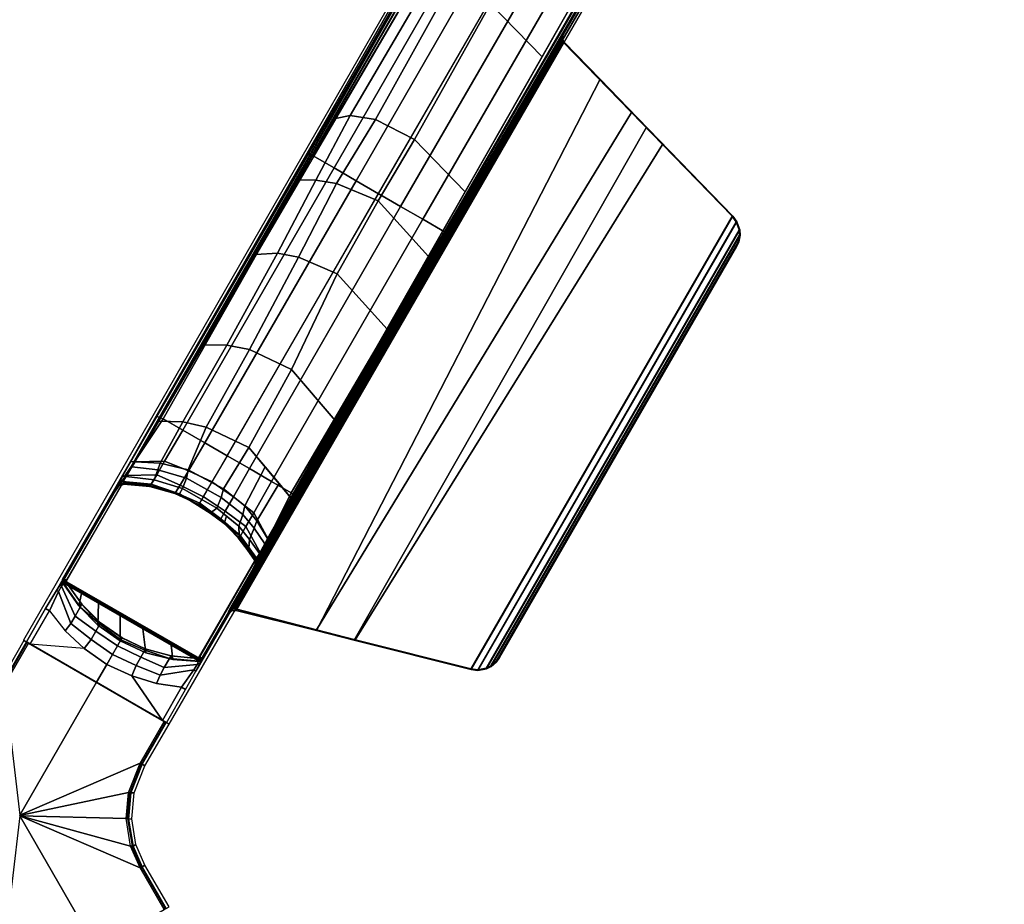
# Model space of a CAD drawing. Units: inches. Extents: x -35.9 to 35.9, y -20.9 to 20.9.
# Drawn here: x 16.9 to 26.5, y -0.9 to 7.8 of the extents above; entities that cross this region are included whole.
import ezdxf

# ---------------------------------------------------------------- set-up
doc = ezdxf.new("R2010")
doc.units = ezdxf.units.IN
doc.header["$MEASUREMENT"] = 0
doc.layers.add('TABLE-BASE', color=6, linetype='Continuous')
doc.layers.add('TABLE-TOPVEN', color=6, linetype='Continuous')

msp = doc.modelspace()

# ---------------------------------------------------------------- linework, layer by layer
at = {"layer": 'TABLE-BASE'}
for p, q in [((19.2234, 2.4607, 25.958), (19.227, 2.4704, 25.958)), ((19.2269, 2.4812, 25.958), (19.2235, 2.4951, 25.958)), ((19.227, 2.4704, 25.958), (19.2269, 2.4812, 25.958))]:
    msp.add_line(p, q, dxfattribs=at)
for points, invisible_edges in [([(18.2395, 3.918, 2.9398), (19.7316, 6.4581, 3.5733), (22.6712, 11.5817, 3.1165), (22.6632, 11.6115, 2.4908)], 1), ([(24.1117, 10.7752, 2.4908), (24.0819, 10.7672, 3.1165), (21.1146, 5.6597, 3.5733), (19.6608, 3.0974, 2.9398)], 4), ([(18.2591, 3.8923, 3.7936), (19.7316, 6.4581, 3.5733), (18.2395, 3.918, 2.9398), (18.0085, 3.4498, 3.9157)], 6), ([(19.3708, 2.6632, 3.9157), (19.6608, 3.0974, 2.9398), (21.1146, 5.6597, 3.5733), (19.6287, 3.1015, 3.7936)], 3), ([(18.0085, 3.4498, 3.9157), (18.2395, 3.918, 2.9398), (16.9658, 1.7085, 2.9879), (17.285, 2.1945, 3.9476)], 5), ([(17.7572, 3.0135, 27.324), (18.0524, 3.4471, 26.2126), (17.3588, 2.3015, 26.6959), (17.3462, 2.3016, 27.324)], 2), ([(17.3588, 2.3015, 26.6959), (17.3588, 2.3015, 26.6959), (18.0217, 3.399, 26.2035), (18.0524, 3.4471, 26.2126)], 10), ([(17.3588, 2.3015, 26.6959), (18.0217, 3.399, 26.2035), (17.9649, 3.3054, 26.1446), (17.3636, 2.3015, 26.4558)], 5), ([(17.3636, 2.3015, 26.4558), (17.9649, 3.3054, 26.1446), (17.9373, 3.2525, 26.0482), (17.3666, 2.3015, 26.3078)], 5), ([(17.3666, 2.3015, 26.3078), (17.9373, 3.2525, 26.0482), (17.9348, 3.2391, 25.958), (17.3701, 2.3015, 26.1325)], 5), ([(17.9348, 3.2391, 25.958), (17.921, 3.2351, 25.958), (17.3701, 2.3015, 26.1325)], 10), ([(17.921, 3.2351, 25.958), (17.905, 3.2219, 25.958), (17.3701, 2.3015, 26.1325)], 10), ([(17.3701, 2.3015, 26.1325), (17.905, 3.2219, 25.958), (17.9155, 3.2176, 25.294), (17.3839, 2.2968, 25.294)], 1), ([(18.6454, 1.4091, 3.9476), (18.3842, 0.8896, 2.9879), (19.6608, 3.0974, 2.9398), (19.3708, 2.6632, 3.9157)], 5), ([(19.3448, 2.7009, 26.2126), (18.6995, 1.5275, 26.6959), (18.6995, 1.5275, 26.6959), (19.3185, 2.6502, 26.2035)], 5), ([(19.3448, 2.7009, 26.2126), (19.1169, 2.2285, 27.324), (18.7059, 1.5166, 27.324), (18.6995, 1.5275, 26.6959)], 8), ([(19.3185, 2.6502, 26.2035), (18.6995, 1.5275, 26.6959), (18.697, 1.5316, 26.4558), (19.2659, 2.5543, 26.1446)], 5), ([(19.2338, 2.504, 26.0482), (18.6956, 1.5342, 26.3078), (18.6938, 1.5373, 26.1325), (19.2234, 2.4607, 25.958)], 5), ([(19.2659, 2.5543, 26.1446), (18.697, 1.5316, 26.4558), (18.6956, 1.5342, 26.3078), (19.2338, 2.504, 26.0482)], 5), ([(19.2234, 2.4607, 25.958), (18.6938, 1.5373, 26.1325), (18.6829, 1.5468, 25.294), (19.2145, 2.4676, 25.294)], 1), ([(17.1799, 2.017, 3.8821), (17.285, 2.1945, 3.9476), (16.9658, 1.7085, 2.9879), (16.9928, 1.6929, 3.8821)], 2), ([(17.6759, 1.2985, 2.9879), (17.0308, 1.671, 3.9392), (16.9928, 1.6929, 3.8821), (16.9658, 1.7085, 2.9879)], 1), ([(17.0308, 1.671, 3.9392), (17.6759, 1.2985, 2.9879), (18.3192, 0.9271, 3.9392)], 3), ([(18.3572, 0.9052, 3.8821), (18.5442, 1.2293, 3.8821), (18.6454, 1.4091, 3.9476), (18.3842, 0.8896, 2.9879)], 4), ([(18.3842, 0.8896, 2.9879), (18.3572, 0.9052, 3.8821), (18.3192, 0.9271, 3.9392), (17.6741, 1.2996, 2.9879)], 4)]:
    msp.add_3dface(points, dxfattribs=dict(at, invisible_edges=invisible_edges))
for points in [[(19.7316, 6.4581, 3.5733), (19.7817, 6.4336, 3.6431), (22.7281, 11.5537, 3.1878), (22.6712, 11.5817, 3.1165)], [(19.9923, 6.312, 3.6824), (22.9414, 11.4306, 3.2217), (22.7281, 11.5537, 3.1878), (19.7817, 6.4336, 3.6431)], [(20.2089, 6.187, 3.7191), (23.1554, 11.307, 3.2461), (22.9414, 11.4306, 3.2217), (19.9923, 6.312, 3.6824)], [(23.3787, 11.1781, 3.2684), (23.1554, 11.307, 3.2461), (20.2089, 6.187, 3.7191), (20.426, 6.0616, 3.7402)], [(20.424, 6.0628, 3.7402), (20.6411, 5.9375, 3.7191), (23.6019, 11.0492, 3.2461), (23.3787, 11.1781, 3.2684)], [(20.8577, 5.8124, 3.6824), (23.8159, 10.9257, 3.2217), (23.6019, 11.0492, 3.2461), (20.6411, 5.9375, 3.7191)], [(21.0683, 5.6908, 3.6431), (24.0292, 10.8025, 3.1878), (23.8159, 10.9257, 3.2217), (20.8577, 5.8124, 3.6824)], [(24.0819, 10.7672, 3.1165), (24.0292, 10.8025, 3.1878), (21.0683, 5.6908, 3.6431), (21.1146, 5.6597, 3.5733)], [(21.3869, 9.3002, 27.324), (17.3462, 2.3016, 27.324), (18.7059, 1.5166, 27.324), (22.7465, 8.5152, 27.324)], [(17.7572, 3.0135, 27.324), (21.3869, 9.3002, 27.324), (21.3845, 9.2851, 27.008), (17.9746, 3.3328, 26.5054)], [(17.9746, 3.3328, 26.5054), (21.0677, 8.732, 26.9613), (21.0842, 8.7603, 26.8751), (18.039, 3.4275, 26.2628)], [(21.0842, 8.7603, 26.8751), (21.1077, 8.7533, 26.8191), (18.0461, 3.4378, 26.2362), (18.039, 3.4275, 26.2628)], [(18.0461, 3.4378, 26.2362), (18.0524, 3.4471, 26.2126), (21.1462, 8.7335, 26.7965), (21.1077, 8.7533, 26.8191)], [(22.7465, 8.5152, 27.324), (19.1169, 2.2285, 27.324), (19.2847, 2.5764, 26.5054), (22.7346, 8.5056, 27.008)], [(21.5191, 7.9129, 26.5876), (21.8881, 8.3118, 26.7356), (22.3761, 8.0235, 26.7965), (22.0207, 7.3967, 26.7271)], [(20.0069, 6.7931, 26.5805), (20.7808, 8.112, 26.727), (20.9181, 8.1403, 26.6609), (20.1483, 6.8234, 26.5221)], [(20.1483, 6.8234, 26.5221), (20.9181, 8.1403, 26.6609), (21.1324, 8.106, 26.606), (20.3975, 6.7841, 26.4579)], [(20.3975, 6.7841, 26.4579), (21.1324, 8.106, 26.606), (21.5191, 7.9129, 26.5876), (20.777, 6.5913, 26.4418)], [(22.414, 7.9547, 26.9613), (19.2847, 2.5764, 26.5054), (19.3345, 2.6795, 26.2628), (22.4303, 7.9831, 26.8751)], [(19.3345, 2.6795, 26.2628), (19.3399, 2.6909, 26.2362), (22.4125, 8, 26.8191), (22.4303, 7.9831, 26.8751)], [(22.4125, 8, 26.8191), (19.3399, 2.6909, 26.2362), (19.3448, 2.7009, 26.2126), (22.3761, 8.0235, 26.7965)], [(20.777, 6.5913, 26.4418), (21.5191, 7.9129, 26.5876), (22.0207, 7.3967, 26.7271), (21.2718, 6.0782, 26.5817)], [(22.2178, 7.5726, 27.324), (22.2255, 7.6128, 27.324), (18.9683, 1.9712, 27.324), (18.9955, 1.9963, 27.324)], [(22.1813, 7.5456, 26.9354), (22.1797, 7.5476, 26.9194), (22.2029, 7.5872, 26.9346), (22.2002, 7.5793, 26.9661)], [(22.1842, 7.5433, 26.9452), (22.1813, 7.5456, 26.9354), (22.2184, 7.6119, 26.9951), (22.2107, 7.5717, 26.9951)], [(22.2002, 7.5793, 26.9661), (22.2029, 7.5872, 26.9346), (22.2164, 7.6093, 26.9727), (22.2184, 7.6119, 26.9951)], [(22.2178, 7.5726, 27.324), (22.2107, 7.5717, 26.9951), (22.2184, 7.6119, 26.9951), (22.2255, 7.6128, 27.324)], [(22.2348, 7.5381, 27.324), (22.2178, 7.5726, 27.324), (18.9955, 1.9963, 27.324), (19.0377, 2.0005, 27.324)], [(22.1797, 7.5476, 26.9194), (22.1813, 7.5456, 26.9354), (19.0009, 2.0497, 26.5718), (18.9993, 2.0517, 26.5558)], [(22.1813, 7.5456, 26.9354), (22.1842, 7.5433, 26.9452), (19.0039, 2.0474, 26.5816), (19.0009, 2.0497, 26.5718)], [(22.1842, 7.5433, 26.9452), (22.1887, 7.5401, 26.9544), (19.0083, 2.0442, 26.5909), (19.0039, 2.0474, 26.5816)], [(22.1887, 7.5401, 26.9544), (22.1963, 7.535, 26.9647), (19.0159, 2.0391, 26.6011), (19.0083, 2.0442, 26.5909)], [(22.1963, 7.535, 26.9647), (22.2065, 7.5286, 26.9732), (19.0261, 2.0327, 26.6096), (19.0159, 2.0391, 26.6011)], [(22.2065, 7.5286, 26.9732), (22.2116, 7.5253, 26.976), (19.0312, 2.0294, 26.6125), (19.0261, 2.0327, 26.6096)], [(22.2116, 7.5253, 26.976), (22.2198, 7.5205, 26.9791), (19.0394, 2.0246, 26.6155), (19.0312, 2.0294, 26.6125)], [(22.2198, 7.5205, 26.9791), (22.2277, 7.5372, 26.9951), (19.0318, 2.0145, 26.6301), (19.0394, 2.0246, 26.6155)], [(19.0318, 2.0145, 26.6301), (22.2277, 7.5372, 26.9951), (22.8926, 6.8524, 27.0079), (19.8226, 1.8093, 26.9551)], [(19.0377, 2.0005, 27.324), (19.8226, 1.8027, 27.324), (22.586, 7.1762, 27.324), (22.2348, 7.5381, 27.324)], [(22.1842, 7.5433, 26.9452), (22.2107, 7.5717, 26.9951), (22.1887, 7.5401, 26.9544)], [(22.1887, 7.5401, 26.9544), (22.2107, 7.5717, 26.9951), (22.1963, 7.535, 26.9647)], [(22.1963, 7.535, 26.9647), (22.2107, 7.5717, 26.9951), (22.2065, 7.5286, 26.9732)], [(22.2116, 7.5253, 26.976), (22.2116, 7.5253, 26.976), (22.2065, 7.5286, 26.9732), (22.2107, 7.5717, 26.9951)], [(22.2348, 7.5381, 27.324), (22.2277, 7.5372, 26.9951), (22.2107, 7.5717, 26.9951), (22.2178, 7.5726, 27.324)], [(22.2198, 7.5205, 26.9791), (22.2116, 7.5253, 26.976), (22.2107, 7.5717, 26.9951), (22.2277, 7.5372, 26.9951)], [(22.2277, 7.5372, 26.9951), (22.2348, 7.5381, 27.324), (23.8804, 5.8426, 27.324), (23.874, 5.8418, 27.0268)], [(19.8226, 1.8027, 27.324), (20.1891, 1.7103, 27.324), (23.0379, 6.7107, 27.324), (22.586, 7.1762, 27.324)], [(19.6404, 6.1957, 26.5063), (20.0069, 6.7931, 26.5805), (20.1483, 6.8234, 26.5221), (19.8151, 6.1932, 26.4456)], [(19.8151, 6.1932, 26.4456), (20.1483, 6.8234, 26.5221), (20.3975, 6.7841, 26.4579), (20.0154, 6.1616, 26.394)], [(19.8226, 1.8093, 26.9551), (22.8926, 6.8524, 27.0079), (23.1951, 6.5409, 27.0137), (20.1968, 1.7137, 27.0268)], [(20.0154, 6.1616, 26.394), (20.3975, 6.7841, 26.4579), (20.777, 6.5913, 26.4418), (20.4211, 5.9928, 26.354)], [(20.1891, 1.7103, 27.324), (21.3288, 1.4231, 27.324), (23.8804, 5.8426, 27.324), (23.0379, 6.7107, 27.324)], [(20.1968, 1.7137, 27.0268), (23.1951, 6.5409, 27.0137), (23.874, 5.8418, 27.0268), (21.3263, 1.4291, 27.0268)], [(20.4211, 5.9928, 26.354), (20.777, 6.5913, 26.4418), (21.2718, 6.0782, 26.5817), (20.9142, 5.4498, 26.5128)], [(18.3265, 3.8675, 3.8693), (19.7817, 6.4336, 3.6431), (19.7316, 6.4581, 3.5733), (18.2591, 3.8923, 3.7936)], [(18.5165, 3.7577, 3.952), (19.9923, 6.312, 3.6824), (19.7817, 6.4336, 3.6431), (18.3265, 3.8675, 3.8693)], [(18.7331, 3.6327, 3.9886), (20.2089, 6.187, 3.7191), (19.9923, 6.312, 3.6824), (18.5165, 3.7577, 3.952)], [(20.426, 6.0616, 3.7402), (20.2089, 6.187, 3.7191), (18.7331, 3.6327, 3.9886), (18.9502, 3.5074, 4.0097)], [(19.6404, 6.1957, 26.5063), (19.8151, 6.1932, 26.4456), (19.4418, 5.4812, 26.3589), (19.231, 5.4674, 26.4342)], [(19.4418, 5.4812, 26.3589), (19.8151, 6.1932, 26.4456), (20.0154, 6.1616, 26.394), (19.6466, 5.4438, 26.3093)], [(19.6466, 5.4438, 26.3093), (20.0154, 6.1616, 26.394), (20.4211, 5.9928, 26.354), (20.0213, 5.2811, 26.2765)], [(18.9498, 3.5075, 4.0097), (19.1669, 3.3822, 3.9886), (20.6411, 5.9375, 3.7191), (20.424, 6.0628, 3.7402)], [(20.0213, 5.2811, 26.2765), (20.4211, 5.9928, 26.354), (20.9142, 5.4498, 26.5128), (20.5102, 4.7407, 26.4352)], [(19.3835, 3.2572, 3.952), (20.8577, 5.8124, 3.6824), (20.6411, 5.9375, 3.7191), (19.1669, 3.3822, 3.9886)], [(19.5735, 3.1474, 3.8693), (21.0683, 5.6908, 3.6431), (20.8577, 5.8124, 3.6824), (19.3835, 3.2572, 3.952)], [(23.874, 5.8418, 27.0268), (23.9137, 5.788, 27.0268), (21.3927, 1.4216, 27.0268), (21.3263, 1.4291, 27.0268)], [(23.8804, 5.8426, 27.324), (21.3288, 1.4231, 27.324), (21.3953, 1.4156, 27.324), (23.9202, 5.7888, 27.324)], [(21.3927, 1.4216, 27.0268), (23.9137, 5.788, 27.0268), (23.9412, 5.7084, 27.0268), (21.4754, 1.4375, 27.0268)], [(21.3953, 1.4156, 27.324), (21.478, 1.4315, 27.324), (23.9477, 5.7092, 27.324), (23.9202, 5.7888, 27.324)], [(23.8804, 5.8426, 27.324), (23.9202, 5.7888, 27.324), (23.9137, 5.788, 27.0268), (23.874, 5.8418, 27.0268)], [(23.9202, 5.7888, 27.324), (23.9477, 5.7092, 27.324), (23.9412, 5.7084, 27.0268), (23.9137, 5.788, 27.0268)], [(19.6287, 3.1015, 3.7936), (21.1146, 5.6597, 3.5733), (21.0683, 5.6908, 3.6431), (19.5735, 3.1474, 3.8693)], [(23.9412, 5.7084, 27.0268), (23.9444, 5.658, 27.0268), (21.5207, 1.46, 27.0268), (21.4754, 1.4375, 27.0268)], [(23.9477, 5.7092, 27.324), (21.478, 1.4315, 27.324), (21.5232, 1.454, 27.324), (23.9509, 5.6588, 27.324)], [(23.9477, 5.7092, 27.324), (23.9509, 5.6588, 27.324), (23.9444, 5.658, 27.0268), (23.9412, 5.7084, 27.0268)], [(21.5207, 1.46, 27.0268), (23.9444, 5.658, 27.0268), (23.9325, 5.5909, 27.0268), (21.5728, 1.5038, 27.0268)], [(21.5232, 1.454, 27.324), (21.5753, 1.4978, 27.324), (23.939, 5.5917, 27.324), (23.9509, 5.6588, 27.324)], [(23.9325, 5.5909, 27.0268), (23.9111, 5.5427, 27.0268), (21.6039, 1.5465, 27.0268), (21.5728, 1.5038, 27.0268)], [(23.939, 5.5917, 27.324), (21.5753, 1.4978, 27.324), (21.6064, 1.5405, 27.324), (23.9175, 5.5435, 27.324)], [(23.939, 5.5917, 27.324), (23.9175, 5.5435, 27.324), (23.9111, 5.5427, 27.0268), (23.9325, 5.5909, 27.0268)], [(23.9509, 5.6588, 27.324), (23.939, 5.5917, 27.324), (23.9325, 5.5909, 27.0268), (23.9444, 5.658, 27.0268)], [(18.7185, 4.5899, 26.3378), (19.231, 5.4674, 26.4342), (19.4418, 5.4812, 26.3589), (18.9454, 4.5843, 26.2623)], [(18.9454, 4.5843, 26.2623), (19.4418, 5.4812, 26.3589), (19.6466, 5.4438, 26.3093), (19.1673, 4.5415, 26.2099)], [(21.6039, 1.5465, 27.0268), (23.9111, 5.5427, 27.0268), (23.9175, 5.5435, 27.324), (21.6064, 1.5405, 27.324)], [(19.1673, 4.5415, 26.2099), (19.6466, 5.4438, 26.3093), (20.0213, 5.2811, 26.2765), (19.5781, 4.3481, 26.1831)], [(19.5781, 4.3481, 26.1831), (20.0213, 5.2811, 26.2765), (20.5102, 4.7407, 26.4352), (20.0025, 3.8511, 26.3381)], [(18.2802, 3.8452, 26.256), (18.7185, 4.5899, 26.3378), (18.9454, 4.5843, 26.2623), (18.5183, 3.838, 26.1756)], [(18.5183, 3.838, 26.1756), (18.9454, 4.5843, 26.2623), (19.1673, 4.5415, 26.2099), (18.7448, 3.7848, 26.1281)], [(18.7448, 3.7848, 26.1281), (19.1673, 4.5415, 26.2099), (19.5781, 4.3481, 26.1831), (19.1618, 3.5862, 26.1023)], [(19.1618, 3.5862, 26.1023), (19.5781, 4.3481, 26.1831), (20.0025, 3.8511, 26.3381), (19.5712, 3.0986, 26.2562)], [(18.0085, 3.4498, 3.9157), (18.0458, 3.4471, 3.9669), (18.3265, 3.8675, 3.8693), (18.2591, 3.8923, 3.7936)], [(18.3394, 3.4542, 4.0511), (18.5165, 3.7577, 3.952), (18.3265, 3.8675, 3.8693), (18.0458, 3.4471, 3.9669)], [(18.0524, 3.4471, 26.2126), (18.2802, 3.8452, 26.256), (18.5183, 3.838, 26.1756), (18.2977, 3.4348, 26.1328)], [(18.2977, 3.4348, 26.1328), (18.5183, 3.838, 26.1756), (18.7448, 3.7848, 26.1281), (18.5703, 3.3701, 26.0759)], [(18.5723, 3.36, 4.0782), (18.7331, 3.6327, 3.9886), (18.5165, 3.7577, 3.952), (18.3394, 3.4542, 4.0511)], [(18.5703, 3.3701, 26.0759), (18.7448, 3.7848, 26.1281), (19.1618, 3.5862, 26.1023), (18.9139, 3.1837, 26.0686)], [(18.9502, 3.5074, 4.0097), (18.7331, 3.6327, 3.9886), (18.5723, 3.36, 4.0782), (18.804, 3.2523, 4.0936)], [(19.1618, 3.5862, 26.1023), (19.3199, 3.3987, 26.1614), (19.1222, 3.0203, 26.0949), (18.9139, 3.1837, 26.0686)], [(18.802, 3.2534, 4.0936), (19.0111, 3.1066, 4.0782), (19.1669, 3.3822, 3.9886), (18.9498, 3.5075, 4.0097)], [(17.3321, 2.2669, 4.0784), (17.9273, 3.3002, 4.0428), (18.0085, 3.4498, 3.9157), (17.285, 2.1945, 3.9476)], [(17.9562, 3.3147, 4.0639), (18.0458, 3.4471, 3.9669), (18.0085, 3.4498, 3.9157), (17.9273, 3.3002, 4.0428)], [(18.263, 3.3197, 4.1824), (18.3394, 3.4542, 4.0511), (18.0458, 3.4471, 3.9669), (17.9562, 3.3147, 4.0639)], [(18.0217, 3.399, 26.2035), (18.2735, 3.3702, 26.1021), (18.2374, 3.2725, 26.0365), (17.9649, 3.3054, 26.1446)], [(18.2977, 3.4348, 26.1328), (18.2735, 3.3702, 26.1021), (18.0217, 3.399, 26.2035), (18.0524, 3.4471, 26.2126)], [(18.5534, 3.2897, 26.0321), (18.5157, 3.1887, 25.9702), (18.2374, 3.2725, 26.0365), (18.2735, 3.3702, 26.1021)], [(18.4924, 3.2197, 4.2037), (18.5723, 3.36, 4.0782), (18.3394, 3.4542, 4.0511), (18.263, 3.3197, 4.1824)], [(18.5703, 3.3701, 26.0759), (18.5534, 3.2897, 26.0321), (18.2735, 3.3702, 26.1021), (18.2977, 3.4348, 26.1328)], [(18.5703, 3.3701, 26.0759), (18.9139, 3.1837, 26.0686), (18.8919, 3.1008, 26.0264), (18.5534, 3.2897, 26.0321)], [(19.2092, 2.952, 4.0511), (19.3835, 3.2572, 3.952), (19.1669, 3.3822, 3.9886), (19.0111, 3.1066, 4.0782)], [(19.1222, 3.0203, 26.0949), (19.3199, 3.3987, 26.1614), (19.4565, 3.2368, 26.2125), (19.241, 2.8737, 26.1429)], [(17.9021, 3.2425, 4.2437), (17.9273, 3.3002, 4.0428), (17.3321, 2.2669, 4.0784), (17.3556, 2.2959, 4.2437)], [(17.9021, 3.2425, 4.2437), (17.9281, 3.2575, 4.2437), (17.9562, 3.3147, 4.0639), (17.9273, 3.3002, 4.0428)], [(18.2078, 3.2287, 4.3892), (18.263, 3.3197, 4.1824), (17.9562, 3.3147, 4.0639), (17.9281, 3.2575, 4.2437)], [(17.9373, 3.2525, 26.0482), (17.9649, 3.3054, 26.1446), (18.2374, 3.2725, 26.0365), (18.1981, 3.2176, 25.9478)], [(18.5157, 3.1887, 25.9702), (18.4869, 3.1362, 25.874), (18.1981, 3.2176, 25.9478), (18.2374, 3.2725, 26.0365)], [(18.448, 3.1475, 4.4021), (18.4924, 3.2197, 4.2037), (18.263, 3.3197, 4.1824), (18.2078, 3.2287, 4.3892)], [(18.804, 3.2523, 4.0936), (18.5723, 3.36, 4.0782), (18.4924, 3.2197, 4.2037), (18.7209, 3.1071, 4.2161)], [(18.8919, 3.1008, 26.0264), (18.8501, 2.9961, 25.9697), (18.5157, 3.1887, 25.9702), (18.5534, 3.2897, 26.0321)], [(17.3855, 2.2958, 4.9879), (17.9171, 3.2166, 4.9879), (17.9021, 3.2425, 4.2437), (17.3556, 2.2959, 4.2437)], [(17.3855, 2.2959, 25.294), (17.9171, 3.2166, 25.294), (17.9175, 3.2164, 4.988), (17.3859, 2.2956, 4.988)], [(17.9435, 3.2316, 4.9879), (17.9281, 3.2575, 4.2437), (17.9021, 3.2425, 4.2437), (17.9171, 3.2166, 4.9879)], [(17.921, 3.2351, 25.958), (17.9118, 3.2299, 25.958), (17.905, 3.2219, 25.958), (17.921, 3.2351, 25.958)], [(17.9118, 3.2299, 25.958), (17.9222, 3.2256, 25.294), (17.9155, 3.2176, 25.294), (17.905, 3.2219, 25.958)], [(17.921, 3.2351, 25.958), (17.9314, 3.2309, 25.294), (17.9222, 3.2256, 25.294), (17.9118, 3.2299, 25.958)], [(17.9237, 3.2246, 25.294), (17.9202, 3.2204, 4.988), (17.9175, 3.2164, 4.988), (17.9171, 3.2166, 25.294)], [(17.9331, 3.2299, 25.294), (17.9284, 3.2273, 4.988), (17.9202, 3.2204, 4.988), (17.9237, 3.2246, 25.294)], [(17.9348, 3.2391, 25.958), (17.9418, 3.2326, 25.294), (17.9314, 3.2309, 25.294), (17.921, 3.2351, 25.958)], [(18.1947, 3.2074, 4.9879), (18.2078, 3.2287, 4.3892), (17.9281, 3.2575, 4.2437), (17.9435, 3.2316, 4.9879)], [(17.9434, 3.2316, 25.294), (17.9438, 3.2314, 4.988), (17.9284, 3.2273, 4.988), (17.9331, 3.2299, 25.294)], [(18.1981, 3.2176, 25.9478), (18.1907, 3.2127, 25.8525), (17.9348, 3.2391, 25.958), (17.9373, 3.2525, 26.0482)], [(18.1907, 3.2127, 25.8525), (18.2248, 3.208, 25.6061), (17.9376, 3.2365, 25.6933), (17.9348, 3.2391, 25.958)], [(18.2248, 3.208, 25.6061), (18.194, 3.2082, 25.294), (17.9418, 3.2326, 25.294), (17.9376, 3.2365, 25.6933)], [(18.199, 3.2066, 25.294), (18.1951, 3.2072, 4.988), (17.9438, 3.2314, 4.988), (17.9434, 3.2316, 25.294)], [(18.4869, 3.1362, 25.874), (18.4664, 3.1394, 25.7785), (18.1907, 3.2127, 25.8525), (18.1981, 3.2176, 25.9478)], [(18.4209, 3.1508, 25.5772), (18.2248, 3.208, 25.6061), (18.1907, 3.2127, 25.8525), (18.4664, 3.1394, 25.7785)], [(18.3216, 3.1791, 25.294), (18.194, 3.2082, 25.294), (18.2248, 3.208, 25.6061), (18.4209, 3.1508, 25.5772)], [(18.4414, 3.1403, 4.9879), (18.448, 3.1475, 4.4021), (18.2078, 3.2287, 4.3892), (18.1947, 3.2074, 4.9879)], [(18.4481, 3.1379, 25.294), (18.4417, 3.1401, 4.988), (18.1951, 3.2072, 4.988), (18.199, 3.2066, 25.294)], [(18.436, 3.1427, 25.294), (18.3216, 3.1791, 25.294), (18.4209, 3.1508, 25.5772), (18.541, 3.0969, 25.5654)], [(18.7209, 3.1071, 4.2161), (18.4924, 3.2197, 4.2037), (18.448, 3.1475, 4.4021), (18.6835, 3.0455, 4.4094)], [(18.8501, 2.9961, 25.9697), (18.786, 2.9491, 25.8863), (18.4869, 3.1362, 25.874), (18.5157, 3.1887, 25.9702)], [(18.7178, 3.1088, 4.2161), (18.9296, 2.9673, 4.2037), (19.0111, 3.1066, 4.0782), (18.802, 3.2534, 4.0936)], [(18.9139, 3.1837, 26.0686), (19.1222, 3.0203, 26.0949), (19.1016, 2.9331, 26.0666), (18.8919, 3.1008, 26.0264)], [(19.3498, 2.6942, 3.9669), (19.5735, 3.1474, 3.8693), (19.3835, 3.2572, 3.952), (19.2092, 2.952, 4.0511)], [(19.4565, 3.2368, 26.2125), (19.5712, 3.0986, 26.2562), (19.3448, 2.7009, 26.2126), (19.241, 2.8737, 26.1429)], [(18.541, 3.0969, 25.5654), (18.4209, 3.1508, 25.5772), (18.4664, 3.1394, 25.7785), (18.5918, 3.0693, 25.7765)], [(18.7079, 3.0052, 25.5553), (18.6743, 3.0317, 25.294), (18.436, 3.1427, 25.294), (18.541, 3.0969, 25.5654)], [(18.6835, 3.0455, 4.4094), (18.448, 3.1475, 4.4021), (18.4414, 3.1403, 4.9879), (18.675, 3.0312, 4.9879)], [(18.6754, 3.031, 4.988), (18.4417, 3.1401, 4.988), (18.4481, 3.1379, 25.294), (18.6757, 3.0308, 25.294)], [(18.786, 2.9491, 25.8863), (18.7555, 2.9778, 25.774), (18.4664, 3.1394, 25.7785), (18.4869, 3.1362, 25.874)], [(18.7555, 2.9778, 25.774), (18.7079, 3.0052, 25.5553), (18.541, 3.0969, 25.5654), (18.5918, 3.0693, 25.7765)], [(18.6831, 3.0457, 4.4094), (18.8893, 2.8928, 4.4021), (18.9296, 2.9673, 4.2037), (18.7178, 3.1088, 4.2161)], [(19.1016, 2.9331, 26.0666), (19.0635, 2.8195, 26.0156), (18.8501, 2.9961, 25.9697), (18.8919, 3.1008, 26.0264)], [(19.1309, 2.8186, 4.1824), (19.2092, 2.952, 4.0511), (19.0111, 3.1066, 4.0782), (18.9296, 2.9673, 4.2037)], [(19.6287, 3.1015, 3.7936), (19.5735, 3.1474, 3.8693), (19.3498, 2.6942, 3.9669), (19.3708, 2.6632, 3.9157)], [(18.8808, 2.8881, 25.294), (18.6743, 3.0317, 25.294), (18.7079, 3.0052, 25.5553), (18.8906, 2.8802, 25.5616)], [(18.6743, 3.0317, 25.294), (18.8808, 2.8881, 25.294), (18.8867, 2.8832, 4.988), (18.6754, 3.031, 4.988)], [(18.675, 3.0312, 4.9879), (18.8864, 2.8834, 4.9879), (18.8893, 2.8928, 4.4021), (18.6831, 3.0457, 4.4094)], [(18.8906, 2.8802, 25.5616), (18.7079, 3.0052, 25.5553), (18.7555, 2.9778, 25.774), (18.9253, 2.8525, 25.7974)], [(18.9221, 2.847, 25.9066), (18.9253, 2.8525, 25.7974), (18.7555, 2.9778, 25.774), (18.786, 2.9491, 25.8863)], [(18.9429, 2.9193, 25.9897), (18.9221, 2.847, 25.9066), (18.786, 2.9491, 25.8863), (18.8501, 2.9961, 25.9697)], [(19.1222, 3.0203, 26.0949), (19.241, 2.8737, 26.1429), (19.2125, 2.8021, 26.1244), (19.1016, 2.9331, 26.0666)], [(19.0649, 2.7067, 25.294), (18.8808, 2.8881, 25.294), (18.8906, 2.8802, 25.5616), (19.0566, 2.7083, 25.5989)], [(19.0649, 2.7067, 25.294), (19.0681, 2.7031, 4.988), (18.8867, 2.8832, 4.988), (18.8808, 2.8881, 25.294)], [(19.0678, 2.7033, 4.9879), (19.0797, 2.7253, 4.3892), (18.8893, 2.8928, 4.4021), (18.8864, 2.8834, 4.9879)], [(19.0797, 2.7253, 4.3892), (19.1309, 2.8186, 4.1824), (18.9296, 2.9673, 4.2037), (18.8893, 2.8928, 4.4021)], [(19.0566, 2.7083, 25.5989), (18.8906, 2.8802, 25.5616), (18.9253, 2.8525, 25.7974), (19.0705, 2.7024, 25.8546)], [(19.0635, 2.8195, 26.0156), (19.0661, 2.7326, 25.9335), (18.9221, 2.847, 25.9066), (18.9429, 2.9193, 25.9897)], [(19.2125, 2.8021, 26.1244), (19.168, 2.6922, 26.0737), (19.0635, 2.8195, 26.0156), (19.1016, 2.9331, 26.0666)], [(19.28, 2.5504, 4.0639), (19.3498, 2.6942, 3.9669), (19.2092, 2.952, 4.0511), (19.1309, 2.8186, 4.1824)], [(19.0661, 2.7326, 25.9335), (19.0705, 2.7024, 25.8546), (18.9253, 2.8525, 25.7974), (18.9221, 2.847, 25.9066)], [(19.168, 2.6922, 26.0737), (19.163, 2.6075, 25.9935), (19.0661, 2.7326, 25.9335), (19.0635, 2.8195, 26.0156)], [(19.2445, 2.4975, 4.2437), (19.28, 2.5504, 4.0639), (19.1309, 2.8186, 4.1824), (19.0797, 2.7253, 4.3892)], [(19.3184, 2.6501, 26.2034), (19.2669, 2.5561, 26.1465), (19.168, 2.6922, 26.0737), (19.2125, 2.8021, 26.1244)], [(19.241, 2.8737, 26.1429), (19.3448, 2.7009, 26.2126), (19.3184, 2.6501, 26.2034), (19.2125, 2.8021, 26.1244)], [(19.2143, 2.4979, 25.294), (19.0649, 2.7067, 25.294), (19.0566, 2.7083, 25.5989), (19.2194, 2.4963, 25.663)], [(19.2194, 2.4963, 25.663), (19.0566, 2.7083, 25.5989), (19.0705, 2.7024, 25.8546), (19.2235, 2.4951, 25.958)], [(19.2143, 2.4979, 25.294), (19.2147, 2.4976, 4.988), (19.0681, 2.7031, 4.988), (19.0649, 2.7067, 25.294)], [(19.163, 2.6075, 25.9935), (19.1771, 2.5671, 25.9238), (19.0705, 2.7024, 25.8546), (19.0661, 2.7326, 25.9335)], [(19.2144, 2.4978, 4.9879), (19.2445, 2.4975, 4.2437), (19.0797, 2.7253, 4.3892), (19.0678, 2.7033, 4.9879)], [(19.2669, 2.5561, 26.1465), (19.2338, 2.504, 26.0483), (19.163, 2.6075, 25.9935), (19.168, 2.6922, 26.0737)], [(19.2819, 2.5182, 4.0428), (19.3708, 2.6632, 3.9157), (19.3498, 2.6942, 3.9669), (19.28, 2.5504, 4.0639)], [(18.6454, 1.4091, 3.9476), (19.3708, 2.6632, 3.9157), (19.2819, 2.5182, 4.0428), (18.6846, 1.4861, 4.0784)], [(19.2338, 2.504, 26.0483), (19.2235, 2.4951, 25.958), (19.1771, 2.5671, 25.9238), (19.163, 2.6075, 25.9935)], [(18.698, 1.5208, 4.2437), (18.6846, 1.4861, 4.0784), (19.2819, 2.5182, 4.0428), (19.2445, 2.4675, 4.2437)], [(19.2269, 2.4812, 25.958), (19.218, 2.488, 25.294), (19.2143, 2.4979, 25.294), (19.2235, 2.4951, 25.958)], [(19.218, 2.488, 25.294), (19.2189, 2.4823, 4.988), (19.2147, 2.4976, 4.988), (19.2143, 2.4979, 25.294)], [(19.2145, 2.4674, 4.9879), (19.2445, 2.4675, 4.2437), (19.2445, 2.4975, 4.2437), (19.2144, 2.4978, 4.9879)], [(19.2234, 2.4607, 25.958), (19.2234, 2.4607, 25.958), (19.227, 2.4704, 25.958), (19.2338, 2.504, 26.0482)], [(19.2338, 2.504, 26.0482), (19.2269, 2.4812, 25.958), (19.2235, 2.4951, 25.958), (19.2338, 2.504, 26.0483)], [(19.2338, 2.504, 26.0482), (19.227, 2.4704, 25.958), (19.2269, 2.4812, 25.958)], [(19.2819, 2.5182, 4.0428), (19.28, 2.5504, 4.0639), (19.2445, 2.4975, 4.2437), (19.2445, 2.4675, 4.2437)], [(18.6722, 1.5355, 4.988), (19.2189, 2.4823, 4.988), (19.217, 2.4717, 4.988), (18.6802, 1.5421, 4.988)], [(19.2149, 2.4673, 4.988), (18.6833, 1.5466, 4.988), (18.6802, 1.5421, 4.988), (19.217, 2.4717, 4.988)], [(18.6833, 1.5466, 4.988), (19.2149, 2.4673, 4.988), (19.2145, 2.4676, 25.294), (18.6829, 1.5468, 25.294)], [(18.698, 1.5208, 4.2437), (19.2445, 2.4675, 4.2437), (19.2145, 2.4674, 4.9879), (18.6829, 1.5468, 4.9879)], [(19.2234, 2.4607, 25.958), (19.2145, 2.4676, 25.294), (19.218, 2.4773, 25.294), (19.227, 2.4704, 25.958)], [(19.2145, 2.4676, 25.294), (19.2149, 2.4673, 4.988), (19.217, 2.4717, 4.988), (19.218, 2.4773, 25.294)], [(19.218, 2.4773, 25.294), (19.217, 2.4717, 4.988), (19.2189, 2.4823, 4.988), (19.218, 2.488, 25.294)], [(19.227, 2.4704, 25.958), (19.218, 2.4773, 25.294), (19.218, 2.488, 25.294), (19.2269, 2.4812, 25.958)], [(17.3321, 2.2669, 4.0784), (17.285, 2.1945, 3.9476), (17.3056, 2.1845, 3.9989), (17.3342, 2.237, 4.0852)], [(17.3342, 2.237, 4.0852), (17.3056, 2.1845, 3.9989), (17.4259, 1.8719, 4.0744), (17.4692, 1.9448, 4.1824)], [(17.3556, 2.2659, 4.2437), (17.3556, 2.2959, 4.2437), (17.3321, 2.2669, 4.0784), (17.3342, 2.237, 4.0852)], [(17.3556, 2.2659, 4.2437), (17.3342, 2.237, 4.0852), (17.4692, 1.9448, 4.1824), (17.5181, 2.0323, 4.3203)], [(17.3422, 2.2846, 27.324), (18.6931, 1.5047, 27.324), (18.7008, 1.5101, 27.324), (17.3431, 2.294, 27.324)], [(17.3431, 2.294, 27.324), (17.3803, 2.2868, 25.294), (17.3803, 2.2768, 25.294), (17.3422, 2.2846, 27.324)], [(17.346, 2.272, 27.324), (18.6804, 1.5016, 27.324), (18.6931, 1.5047, 27.324), (17.3422, 2.2846, 27.324)], [(17.3422, 2.2846, 27.324), (17.3803, 2.2768, 25.294), (17.384, 2.2665, 25.294), (17.346, 2.272, 27.324)], [(17.3462, 2.3016, 27.324), (17.3431, 2.294, 27.324), (18.7008, 1.5101, 27.324), (18.7059, 1.5166, 27.324)], [(17.3462, 2.3016, 27.324), (17.3839, 2.2968, 25.294), (17.3803, 2.2868, 25.294), (17.3431, 2.294, 27.324)], [(17.5303, 2.1656, 27.324), (17.346, 2.272, 27.324), (17.5024, 2.0435, 27.324), (17.5303, 2.1656, 27.324)], [(17.346, 2.272, 27.324), (17.384, 2.2665, 25.294), (17.5313, 2.0602, 25.294), (17.5024, 2.0435, 27.324)], [(17.3855, 2.2958, 4.9879), (17.3556, 2.2959, 4.2437), (17.3556, 2.2659, 4.2437), (17.3857, 2.2655, 4.9879)], [(17.3857, 2.2655, 4.9879), (17.3556, 2.2659, 4.2437), (17.5181, 2.0323, 4.3203), (17.5323, 2.06, 4.9879)], [(17.382, 2.2753, 25.294), (17.3833, 2.2913, 25.294), (17.3836, 2.2907, 4.988), (17.3819, 2.2805, 4.988)], [(17.3857, 2.2656, 25.294), (17.382, 2.2753, 25.294), (17.3819, 2.2805, 4.988), (17.3861, 2.2653, 4.988)], [(17.3833, 2.2913, 25.294), (17.3855, 2.2959, 25.294), (17.3859, 2.2956, 4.988), (17.3836, 2.2907, 4.988)], [(17.3857, 2.2656, 25.294), (17.3861, 2.2653, 4.988), (17.5327, 2.0598, 4.988), (17.5351, 2.0567, 25.294)], [(17.285, 2.1945, 3.9476), (17.1799, 2.017, 3.8821), (17.2178, 1.9951, 3.9391), (17.3056, 2.1845, 3.9989)], [(17.3056, 2.1845, 3.9989), (17.2178, 1.9951, 3.9391), (17.371, 1.8011, 3.9901), (17.4259, 1.8719, 4.0744)], [(17.6952, 2.0704, 27.324), (17.5303, 2.1656, 27.324), (17.5024, 2.0435, 27.324), (17.6893, 1.855, 27.324)], [(17.2178, 1.9951, 3.9391), (17.1799, 2.017, 3.8821), (16.9928, 1.6929, 3.8821), (17.0308, 1.671, 3.9392)], [(17.5181, 2.0323, 4.3203), (17.4692, 1.9448, 4.1824), (17.6705, 1.7961, 4.2037), (17.7085, 1.8649, 4.3331)], [(17.5024, 2.0435, 27.324), (17.5313, 2.0602, 25.294), (17.6203, 1.9643, 25.294), (17.5869, 1.9583, 27.324)], [(17.5323, 2.06, 4.9879), (17.5181, 2.0323, 4.3203), (17.7085, 1.8649, 4.3331), (17.7137, 1.88, 4.9879)], [(17.5351, 2.0567, 25.294), (17.5327, 2.0598, 4.988), (17.7141, 1.8798, 4.988), (17.7192, 1.8754, 25.294)], [(17.9056, 1.9489, 27.324), (17.6952, 2.0704, 27.324), (17.6893, 1.855, 27.324), (17.9077, 1.7018, 27.324)], [(18.9896, 2.0103, 26.6301), (18.9624, 1.9851, 26.6301), (19.0009, 2.0497, 26.5718), (19.0039, 2.0474, 26.5816)], [(18.9761, 2.0109, 26.5697), (18.9815, 2.0172, 26.6012), (18.9624, 1.9851, 26.6301), (18.9637, 1.9882, 26.6077)], [(18.9815, 2.0172, 26.6012), (18.9761, 2.0109, 26.5697), (18.9993, 2.0517, 26.5558), (19.0009, 2.0497, 26.5718)], [(19.0083, 2.0442, 26.5909), (19.0083, 2.0442, 26.5909), (18.9896, 2.0103, 26.6301), (19.0039, 2.0474, 26.5816)], [(19.0159, 2.0391, 26.6011), (19.0159, 2.0391, 26.6011), (18.9896, 2.0103, 26.6301), (19.0083, 2.0442, 26.5909)], [(19.0312, 2.0294, 26.6125), (19.0312, 2.0294, 26.6125), (18.9896, 2.0103, 26.6301), (19.0159, 2.0391, 26.6011)], [(19.0318, 2.0145, 26.6301), (18.9896, 2.0103, 26.6301), (19.0312, 2.0294, 26.6125), (19.0394, 2.0246, 26.6155)], [(17.2178, 1.9951, 3.9391), (17.371, 1.8011, 3.9901), (17.5566, 1.6282, 4.0219), (17.0308, 1.671, 3.9392)], [(17.4692, 1.9448, 4.1824), (17.4259, 1.8719, 4.0744), (17.6239, 1.7173, 4.1015), (17.6705, 1.7961, 4.2037)], [(17.5869, 1.9583, 27.324), (17.6203, 1.9643, 25.294), (17.709, 1.8835, 25.294), (17.6893, 1.855, 27.324)], [(18.1265, 1.8214, 27.324), (17.9056, 1.9489, 27.324), (17.9077, 1.7018, 27.324), (18.1574, 1.587, 27.324)], [(18.9683, 1.9712, 27.324), (18.9624, 1.9851, 26.6301), (18.9896, 2.0103, 26.6301), (18.9955, 1.9963, 27.324)], [(19.0318, 2.0145, 26.6301), (19.0377, 2.0005, 27.324), (18.9955, 1.9963, 27.324), (18.9896, 2.0103, 26.6301)], [(19.0318, 2.0145, 26.6301), (19.8226, 1.8093, 26.9551), (19.8226, 1.8027, 27.324), (19.0377, 2.0005, 27.324)], [(17.4259, 1.8719, 4.0744), (17.371, 1.8011, 3.9901), (17.5566, 1.6282, 4.0219), (17.6239, 1.7173, 4.1015)], [(17.9137, 1.7125, 4.3405), (17.7085, 1.8649, 4.3331), (17.6705, 1.7961, 4.2037), (17.8807, 1.6554, 4.2161)], [(17.6893, 1.855, 27.324), (17.709, 1.8835, 25.294), (17.9243, 1.7326, 25.294), (17.9077, 1.7018, 27.324)], [(17.925, 1.7322, 4.9879), (17.7137, 1.88, 4.9879), (17.7085, 1.8649, 4.3331), (17.9137, 1.7125, 4.3405)], [(17.7141, 1.8798, 4.988), (17.9254, 1.732, 4.988), (17.9257, 1.7318, 25.294), (17.7192, 1.8754, 25.294)], [(17.8807, 1.6554, 4.2161), (17.6705, 1.7961, 4.2037), (17.6239, 1.7173, 4.1015), (17.832, 1.5711, 4.1169)], [(17.9077, 1.7018, 27.324), (17.9243, 1.7326, 25.294), (18.1519, 1.6256, 25.294), (18.1574, 1.587, 27.324)], [(17.9137, 1.7125, 4.3405), (18.1482, 1.611, 4.3331), (18.1587, 1.623, 4.9879), (17.925, 1.7322, 4.9879)], [(18.1519, 1.6256, 25.294), (17.9243, 1.7326, 25.294), (17.9254, 1.732, 4.988), (18.1591, 1.6228, 4.988)], [(18.4053, 1.6604, 27.324), (18.1265, 1.8214, 27.324), (18.1574, 1.587, 27.324), (18.4205, 1.5201, 27.324)], [(19.8226, 1.8093, 26.9551), (20.1968, 1.7137, 27.0268), (20.1891, 1.7103, 27.324), (19.8226, 1.8027, 27.324)], [(16.9945, 1.692, 3.9054), (16.9668, 1.708, 2.9879), (16.7321, 1.3014, 2.9879), (16.7598, 1.2854, 3.9053)], [(16.9998, 1.6889, 3.9225), (16.9945, 1.692, 3.9054), (16.7598, 1.2854, 3.9053), (16.7652, 1.2825, 3.9225)], [(17.0127, 1.6815, 3.9329), (16.9998, 1.6889, 3.9225), (16.7652, 1.2825, 3.9225), (16.7781, 1.2752, 3.9329)], [(16.9273, 0.0041, 4.0514), (17.675, 1.2991, 4.0514), (17.0127, 1.6815, 3.9329), (16.7781, 1.2752, 3.9329)], [(18.3555, 0.9062, 3.9054), (18.3832, 0.8902, 2.9879), (16.9668, 1.708, 2.9879), (16.9945, 1.692, 3.9054)], [(18.3486, 0.9102, 3.9225), (18.3555, 0.9062, 3.9054), (16.9945, 1.692, 3.9054), (16.9998, 1.6889, 3.9225)], [(18.3373, 0.9167, 3.9329), (18.3486, 0.9102, 3.9225), (16.9998, 1.6889, 3.9225), (17.0127, 1.6815, 3.9329)], [(17.675, 1.2991, 4.0514), (17.6901, 1.2904, 3.9329), (17.0127, 1.6815, 3.9329), (17.675, 1.2991, 4.0514)], [(17.675, 1.2991, 3.9325), (17.7754, 1.473, 4.0395), (17.5566, 1.6282, 4.0219), (17.0308, 1.671, 3.9392)], [(17.832, 1.5711, 4.1169), (17.6239, 1.7173, 4.1015), (17.5566, 1.6282, 4.0219), (17.7754, 1.473, 4.0395)], [(17.832, 1.5711, 4.1169), (18.0627, 1.4639, 4.1015), (18.1077, 1.5437, 4.2037), (17.8807, 1.6554, 4.2161)], [(17.8807, 1.6554, 4.2161), (18.1077, 1.5437, 4.2037), (18.1482, 1.611, 4.3331), (17.9137, 1.7125, 4.3405)], [(18.6804, 1.5016, 27.324), (18.4053, 1.6604, 27.324), (18.4205, 1.5201, 27.324), (18.6804, 1.5016, 27.324)], [(20.1968, 1.7137, 27.0268), (21.3263, 1.4291, 27.0268), (21.3288, 1.4231, 27.324), (20.1891, 1.7103, 27.324)], [(17.7754, 1.473, 4.0395), (18.0192, 1.3611, 4.0219), (18.0627, 1.4639, 4.1015), (17.832, 1.5711, 4.1169)], [(18.1077, 1.5437, 4.2037), (18.0627, 1.4639, 4.1015), (18.2957, 1.3697, 4.0744), (18.3371, 1.4437, 4.1824)], [(18.1482, 1.611, 4.3331), (18.1077, 1.5437, 4.2037), (18.3371, 1.4437, 4.1824), (18.3884, 1.5298, 4.3203)], [(18.1587, 1.623, 4.9879), (18.1482, 1.611, 4.3331), (18.3884, 1.5298, 4.3203), (18.4054, 1.556, 4.9879)], [(18.1574, 1.587, 27.324), (18.1519, 1.6256, 25.294), (18.401, 1.5568, 25.294), (18.4205, 1.5201, 27.324)], [(18.1519, 1.6256, 25.294), (18.1591, 1.6228, 4.988), (18.4057, 1.5558, 4.988), (18.401, 1.5568, 25.294)], [(18.4054, 1.556, 4.9879), (18.3884, 1.5298, 4.3203), (18.672, 1.5058, 4.2437), (18.6566, 1.5318, 4.9879)], [(18.4205, 1.5201, 27.324), (18.401, 1.5568, 25.294), (18.6566, 1.5318, 25.294), (18.6804, 1.5016, 27.324)], [(18.401, 1.5568, 25.294), (18.4057, 1.5558, 4.988), (18.657, 1.5316, 4.988), (18.6566, 1.5318, 25.294)], [(18.6566, 1.5318, 4.9879), (18.672, 1.5058, 4.2437), (18.698, 1.5208, 4.2437), (18.6829, 1.5468, 4.9879)], [(18.6931, 1.5047, 27.324), (18.6668, 1.5335, 25.294), (18.68, 1.5427, 25.294), (18.7008, 1.5101, 27.324)], [(18.6722, 1.5355, 4.988), (18.6802, 1.5421, 4.988), (18.68, 1.5427, 25.294), (18.6668, 1.5335, 25.294)], [(18.7008, 1.5101, 27.324), (18.68, 1.5427, 25.294), (18.6829, 1.5468, 25.294), (18.7059, 1.5166, 27.324)], [(18.6802, 1.5421, 4.988), (18.6833, 1.5466, 4.988), (18.6829, 1.5468, 25.294), (18.68, 1.5427, 25.294)], [(21.5728, 1.5038, 27.0268), (21.6039, 1.5465, 27.0268), (21.6064, 1.5405, 27.324), (21.5753, 1.4978, 27.324)], [(17.7754, 1.473, 4.0395), (17.675, 1.2991, 3.9325), (18.3192, 0.9271, 3.9392), (18.0192, 1.3611, 4.0219)], [(18.0627, 1.4639, 4.1015), (18.0192, 1.3611, 4.0219), (18.2617, 1.2868, 3.9901), (18.2957, 1.3697, 4.0744)], [(18.3371, 1.4437, 4.1824), (18.2957, 1.3697, 4.0744), (18.6264, 1.4219, 3.9989), (18.6577, 1.4729, 4.0852)], [(18.3884, 1.5298, 4.3203), (18.3371, 1.4437, 4.1824), (18.6577, 1.4729, 4.0852), (18.672, 1.5058, 4.2437)], [(18.6577, 1.4729, 4.0852), (18.6264, 1.4219, 3.9989), (18.6454, 1.4091, 3.9476), (18.6846, 1.4861, 4.0784)], [(18.657, 1.5316, 4.988), (18.6722, 1.5355, 4.988), (18.6668, 1.5335, 25.294), (18.6566, 1.5318, 25.294)], [(18.6804, 1.5016, 27.324), (18.6566, 1.5318, 25.294), (18.6668, 1.5335, 25.294), (18.6931, 1.5047, 27.324)], [(18.6577, 1.4729, 4.0852), (18.6846, 1.4861, 4.0784), (18.698, 1.5208, 4.2437), (18.672, 1.5058, 4.2437)], [(21.4754, 1.4375, 27.0268), (21.5207, 1.46, 27.0268), (21.5232, 1.454, 27.324), (21.478, 1.4315, 27.324)], [(21.5207, 1.46, 27.0268), (21.5728, 1.5038, 27.0268), (21.5753, 1.4978, 27.324), (21.5232, 1.454, 27.324)], [(18.3192, 0.9271, 3.9392), (18.5063, 1.2511, 3.9391), (18.2617, 1.2868, 3.9901), (18.0192, 1.3611, 4.0219)], [(18.2957, 1.3697, 4.0744), (18.2617, 1.2868, 3.9901), (18.5063, 1.2511, 3.9391), (18.6264, 1.4219, 3.9989)], [(18.6264, 1.4219, 3.9989), (18.5063, 1.2511, 3.9391), (18.5442, 1.2293, 3.8821), (18.6454, 1.4091, 3.9476)], [(21.3263, 1.4291, 27.0268), (21.3927, 1.4216, 27.0268), (21.3953, 1.4156, 27.324), (21.3288, 1.4231, 27.324)], [(21.3927, 1.4216, 27.0268), (21.4754, 1.4375, 27.0268), (21.478, 1.4315, 27.324), (21.3953, 1.4156, 27.324)], [(16.9273, 0.0041, 4.0514), (18.1028, 0.5105, 3.9329), (18.3373, 0.9167, 3.9329), (17.675, 1.2991, 4.0514)], [(18.2384, 0.9738, 3.9506), (18.3373, 0.9167, 3.9329), (17.6901, 1.2904, 3.9329), (17.675, 1.2991, 4.0514)], [(18.3192, 0.9271, 3.9392), (18.3572, 0.9052, 3.8821), (18.5442, 1.2293, 3.8821), (18.5063, 1.2511, 3.9391)], [(18.1028, 0.5105, 3.9329), (18.1139, 0.5039, 3.9238), (18.3486, 0.9102, 3.9225), (18.3373, 0.9167, 3.9329)], [(18.1139, 0.5039, 3.9238), (18.1208, 0.4997, 3.9053), (18.3555, 0.9062, 3.9054), (18.3486, 0.9102, 3.9225)], [(18.1208, 0.4997, 3.9053), (18.1485, 0.4837, 2.9879), (18.3832, 0.8902, 2.9879), (18.3555, 0.9062, 3.9054)], [(17.9895, 0.2254, 3.9301), (18.1027, 0.5106, 3.9329), (16.9273, 0.0041, 4.0514), (16.925, 0, 4.0514)], [(17.9895, 0.2254, 3.9301), (18.0041, 0.2217, 3.9212), (18.1155, 0.503, 3.9225), (18.1027, 0.5106, 3.9329)], [(18.0041, 0.2217, 3.9212), (18.0118, 0.2218, 3.9021), (18.1207, 0.4998, 3.9053), (18.1155, 0.503, 3.9225)], [(18.0118, 0.2218, 3.9021), (18.0444, 0.221, 2.9879), (18.1484, 0.4838, 2.9879), (18.1207, 0.4998, 3.9053)], [(16.9273, -0.004, 4.0514), (17.9644, -0.0273, 3.9287), (17.9895, 0.2254, 3.9301), (16.925, 0, 4.0514)], [(17.9644, -0.0273, 3.9287), (17.9788, -0.0323, 3.9113), (18.0041, 0.2217, 3.9212), (17.9895, 0.2254, 3.9301)], [(17.9788, -0.0323, 3.9113), (17.9876, -0.0342, 3.9006), (18.0118, 0.2218, 3.9021), (18.0041, 0.2217, 3.9212)], [(17.9876, -0.0342, 3.9006), (18.0195, -0.0319, 2.9879), (18.0444, 0.221, 2.9879), (18.0118, 0.2218, 3.9021)], [(16.9273, -0.004, 4.0514), (16.7781, -1.2751, 3.9329), (17.0127, -1.6814, 3.9329), (17.675, -1.299, 4.0514)], [(16.9273, -0.004, 4.0514), (18.1028, -0.5102, 3.9329), (18.0091, -0.2976, 3.9311), (16.9273, -0.004, 4.0514)], [(18.0091, -0.2976, 3.9311), (18.0091, -0.2976, 3.9311), (17.9644, -0.0273, 3.9287), (16.9273, -0.004, 4.0514)], [(16.9273, -0.004, 4.0514), (17.675, -1.299, 4.0514), (18.3373, -0.9166, 3.9329), (18.1028, -0.5104, 3.9329)], [(18.0231, -0.299, 3.9225), (18.0328, -0.2988, 3.9032), (17.9876, -0.0342, 3.9006), (17.9788, -0.0323, 3.9113)], [(18.0328, -0.2988, 3.9032), (18.0607, -0.2808, 2.9879), (18.0195, -0.0319, 2.9879), (17.9876, -0.0342, 3.9006)], [(18.1208, -0.4994, 3.9053), (18.1486, -0.4834, 2.9879), (18.0607, -0.2808, 2.9879), (18.0328, -0.2988, 3.9032)], [(18.1028, -0.5102, 3.9329), (18.114, -0.5036, 3.9238), (18.0231, -0.299, 3.9225), (18.0091, -0.2976, 3.9311)], [(18.114, -0.5036, 3.9238), (18.1208, -0.4994, 3.9053), (18.0328, -0.2988, 3.9032), (18.0231, -0.299, 3.9225)], [(18.3373, -0.9166, 3.9329), (18.3502, -0.9092, 3.9225), (18.1156, -0.5028, 3.9225), (18.1028, -0.5104, 3.9329)], [(18.3502, -0.9092, 3.9225), (18.3555, -0.9061, 3.9054), (18.1208, -0.4996, 3.9053), (18.1156, -0.5028, 3.9225)], [(18.3555, -0.9061, 3.9054), (18.3832, -0.8901, 2.9879), (18.1485, -0.4836, 2.9879), (18.1208, -0.4996, 3.9053)]]:
    msp.add_3dface(points, dxfattribs=at)
at = {"layer": 'TABLE-TOPVEN', "invisible_edges": 15}
for points in [[(21.5631, -20.7059, 28.5), (21.5629, 20.6963, 28.5), (16.78, 20.8756, 28.5), (16.779, -20.8851, 28.5)], [(16.7828, 20.8755, 27.324), (21.5623, 20.6962, 27.324), (21.5632, -20.7059, 27.324), (16.7805, -20.8851, 27.324)], [(26.3372, -20.4074, 27.324), (21.5632, -20.7059, 27.324), (21.5623, 20.6962, 27.324), (26.3372, 20.3978, 27.324)], [(26.3372, -20.4074, 28.5), (26.3372, 20.3978, 28.5), (21.5629, 20.6963, 28.5), (21.5631, -20.7059, 28.5)], [(26.3372, 20.3978, 27.324), (26.9928, 20.3267, 27.324), (27.1374, -20.3146, 27.324), (26.3372, -20.4074, 27.324)], [(26.3372, 20.3978, 28.5), (26.3372, -20.4074, 28.5), (27.1385, -20.3144, 28.5), (26.9902, 20.3271, 28.5)]]:
    msp.add_3dface(points, dxfattribs=at)

doc.saveas('drawing.dxf')
